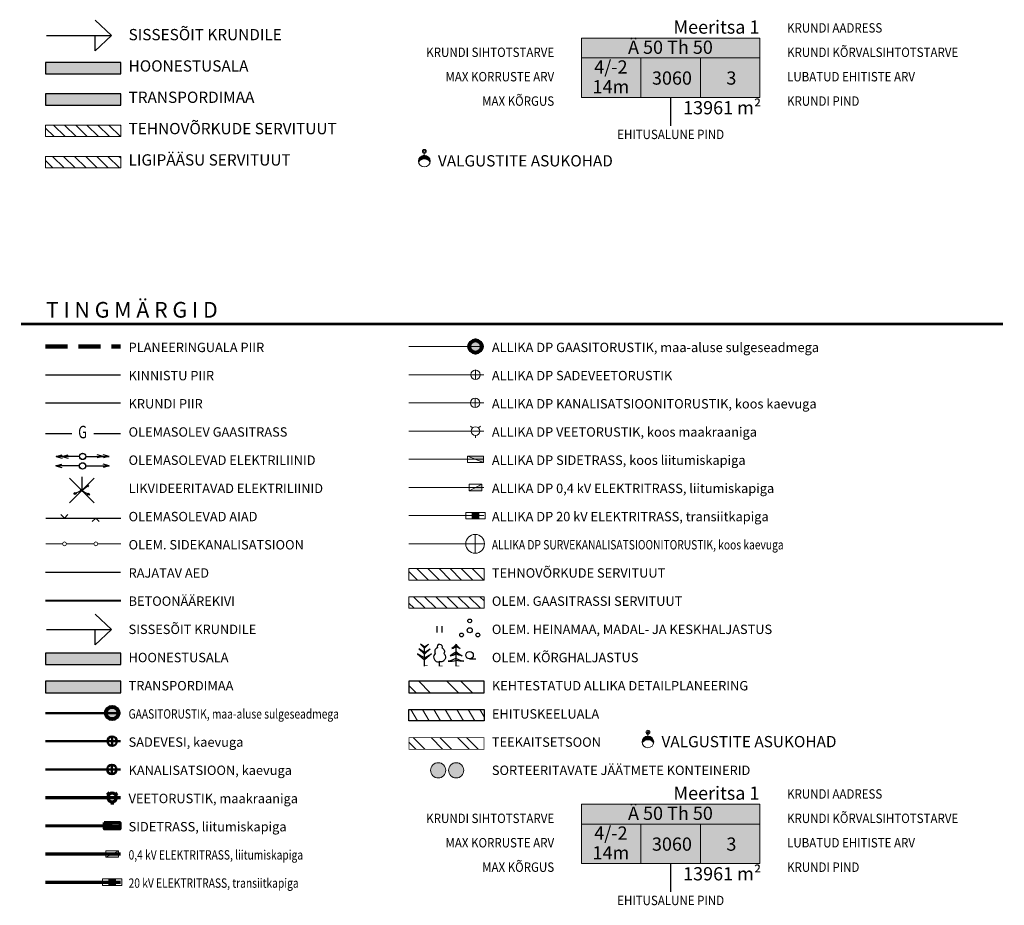
# Model space of a CAD drawing. Extents: x 547121 to 1097433, y 6582982 to 13166518.
# Drawn here: x 548612 to 548769, y 6582982 to 6583123 of the extents above; entities that cross this region are included whole.
import ezdxf
from ezdxf.enums import TextEntityAlignment as Align

# ---------------------------------------------------------------- set-up
doc = ezdxf.new("R2010")
doc.units = 0
doc.header["$MEASUREMENT"] = 0
for name, pattern in [('DASHDOT', [1, 0.5, -0.25, 0, -0.25]), ('DASHED', [0.75, 0.5, -0.25]), ('DASHEDX7', [5.25, 3.5, -1.75])]:
    doc.linetypes.add(name, pattern=pattern)
doc.layers.get('0').update_dxf_attribs({"linetype": 'CONTINUOUS'})
for name, color, linetype, lineweight in [('AAA_aed', 7, 'FENCELINE1', 30), ('AAA_dim', 7, 'CONTINUOUS', 15), ('AAA_DP_ala_piir_Meeritsa', 142, 'CONTINUOUS', 100), ('AAA_elekter', 154, 'Kaabel uus1', 70), ('AAA_gaas', 6, 'GAS_LINE', 50), ('AAA_hatch_tehno', 253, 'CONTINUOUS', 0), ('AAA_hoonestusala', 41, 'CONTINUOUS', 15), ('AAA_kanal', 7, 'KANALISATSIOON_rajatav1', 50), ('AAA_kanal_sade', 30, 'SADEVESI', 50), ('AAA_kinnistu_piir', 34, 'CONTINUOUS', 30), ('AAA_kontaktvööndi_tekst', 7, 'CONTINUOUS', 0), ('AAA_lammutatav', 1, 'CONTINUOUS', 15), ('AAA_piir', 1, 'CONTINUOUS', 30), ('AAA_prügi', 7, 'CONTINUOUS', 0), ('AAA_side', 3, 'SIDE1', 60), ('AAA_tabelid', 7, 'CONTINUOUS', 15), ('AAA_teekaitsetsoon', 7, 'DASHDOT', 15), ('AAA_teemärgistus', 7, 'CONTINUOUS', 0), ('AAA_tänavavalgustus', 7, 'CONTINUOUS', 15), ('AAA_vesi', 5, 'VEETRASS_rajatav1', 70), ('AB_elekter', 154, 'Kaabel uus1', 15), ('AB_gaasitrass', 6, 'GAS_LINE', 15), ('AB_kanal', 7, 'KANALISATSIOON_rajatav1', 15), ('AB_kanal_sade', 30, 'SADEVESI', 15), ('AB_ligipääsuservituut', 6, 'CONTINUOUS', 15), ('AB_serituut_VK', 5, 'VEETRASS_rajatav1', 0), ('AB_servituut_GAAS', 6, 'CONTINUOUS', 0), ('AB_side', 3, 'SIDE1', 15), ('AB_uus tee', 7, 'CONTINUOUS', 15), ('AB_vesi', 5, 'VEETRASS_rajatav1', 15), ('AR-pind', 7, 'CONTINUOUS', 0), ('K$LVIKUKIRJED', 3, 'CONTINUOUS', 15)]:
    doc.layers.add(name, color=color, linetype=linetype, lineweight=lineweight)
for name, color, linetype in [('AAA_text', 7, 'CONTINUOUS'), ('PIIRDED', 21, 'CONTINUOUS'), ('PINNAD', 3, 'CONTINUOUS'), ('POSTID', 1, 'CONTINUOUS'), ('PUUD', 3, 'CONTINUOUS'), ('TORU_GAAS', 1, 'DASHEDX7')]:
    doc.layers.add(name, color=color, linetype=linetype)
doc.styles.add('ARIAL', font='ARIAL.TTF')
doc.styles.add('KABEL', font='iges1003.shx', dxfattribs={"height": 1.2})
doc.styles.add('line', font='romans.shx', dxfattribs={"height": 1.3})
doc.styles.add('ROMANC', font='romanc', dxfattribs={"height": 0.8})
doc.styles.add('ROMANS', font='romans', dxfattribs={"height": 0.85})
doc.linetypes.add('FENCELINE1', pattern='A,0.25,-0.1,[133,ltypeshp.shx,S=0.1,R=0,X=-0.1,Y=0],-0.1,1', length=1.45)
doc.linetypes.add('GAS_LINE', pattern='A,0.5,-0.2,["GAS",Standard,S=0.1,R=0,X=-0.1,Y=-0.05],-0.25', length=0.95)
doc.linetypes.add('Kaabel uus1', pattern='A,12.7,-5.08,["W1",ARIAL,S=2.54,R=0,X=-2.54,Y=-1.27],-5.08', length=22.86)
doc.linetypes.add('Kaabel uus2', pattern='A,12.7,-5.08,["W2",ARIAL,S=2.54,R=0,X=-2.54,Y=-1.27],-5.08', length=22.86)
doc.linetypes.add('KABEL1', pattern='A,3,-1,["y",KABEL,S=0.4,R=180,X=0,Y=0.24],2.2,["y",KABEL,S=0.4,R=0,X=0,Y=-0.24],-1', length=7.2)
doc.linetypes.add('KANALISATSIOON_rajatav1', pattern='A,12.7,-5.08,["K1",ARIAL,S=2.54,R=0,X=-2.54,Y=-1.27],-5.08', length=22.86)
doc.linetypes.add('KS', pattern='A,0.5,-0.2,["KS",Standard,S=0.1,R=0,X=-0.1,Y=-0.05],-0.2', length=0.9)
doc.linetypes.add('SADEVESI', pattern='A,5,-0.75,["SK",ROMANC,S=1,R=0,X=-1,Y=-0.5],-0.75,5,-1.5', length=13)
doc.linetypes.add('SIDE1', pattern='A,9,-1.5,["S1",line,S=1,R=0,X=-1,Y=-0.9],-2.5', length=13)
doc.linetypes.add('VEETRASS_rajatav1', pattern='A,12.7,-5.08,["V1",ARIAL,S=2.54,R=0,X=-2.54,Y=-1.27],-5.08', length=22.86)

# ---------------------------------------------------------------- blocks, each defined once
blk = doc.blocks.new('nool')
at = {"layer": 'AAA_teemärgistus', "lineweight": 30, "ltscale": 10}
for points in [[(-10.38, 0), (0, 0), (-2.63, 2.45)], [(-10.38, 0), (0, 0), (-2.63, -2.45)], [(-2.63, -2.45), (-2.63, 0)]]:
    blk.add_lwpolyline(points, dxfattribs=at)
blk = doc.blocks.new('Tabel')
for p, q in [((202.7, 2329.95), (202.7, 2317.31)), ((240.67, 2329.95), (202.7, 2329.95)), ((240.67, 2317.31), (240.67, 2329.95)), ((215.36, 2325.73), (202.7, 2325.73)), ((202.7, 2325.73), (240.67, 2325.73)), ((215.36, 2321.52), (215.36, 2325.73)), ((228.01, 2325.73), (215.36, 2325.73)), ((215.36, 2325.73), (215.36, 2317.31)), ((228.01, 2325.73), (228.01, 2321.51)), ((228.01, 2317.31), (228.01, 2325.73)), ((202.7, 2317.31), (240.67, 2317.31))]:
    blk.add_line(p, q)
at = {"layer": 'AR-pind', "style": 'ARIAL'}
for tag, p in [('AADRESS', (240.59, 2330.9)), ('KRUNDI_PIND', (240.98, 2313.73))]:
    blk.add_attdef(tag, text='', height=2.81, dxfattribs=at).set_placement(p, align=Align.RIGHT)
for tag, p in [('OTSTARVE', (221.65, 2326.6)), ('KORRUS', (208.97, 2322.41)), ('PIND', (221.96, 2320.05)), ('HOONEID', (234.62, 2320.05)), ('KÕRGUS', (208.97, 2318.2))]:
    blk.add_attdef(tag, text='', height=2.81, dxfattribs=at).set_placement(p, align=Align.CENTER)
blk.add_attdef('TP_KLASS', (202.22, 2313.74), '', height=2.81, dxfattribs=at)
blk = doc.blocks.new('KUUSK-1')
at = {"layer": 'PUUD', "color": 34}
for p, q in [((0, 0.38), (0, 1.75)), ((0, 0), (0, 0.384))]:
    blk.add_line(p, q, dxfattribs=at)
at = {"layer": 'PUUD', "color": 3}
for points in [[(0, 1.75, -0.11071), (-0.325, 1.409, 0.092523), (0, 1.586, -1.329966)], [(0, 1.75, 0.11071), (0.325, 1.409, -0.092523), (0, 1.586, 1.329966)], [(0, 1.162, -0.09723), (-0.481, 0.833, 0.121289), (0, 1.009, 1.667454)], [(0, 1.162, 0.09723), (0.481, 0.833, -0.121289), (0, 1.009, -1.667454)], [(0, 0.621, -0.07134), (-0.631, 0.394, 0.089797), (0, 0.465, 1.534807)], [(0, 0.621, 0.07134), (0.631, 0.394, -0.089797), (0, 0.465, -1.534807)]]:
    blk.add_lwpolyline(points, format="xyb", dxfattribs=at)
at = {"layer": 'PUUD', "color": 34}
blk.add_solid([(0, 0.05), (0.25, 0.05), (0, 0), (0.25, 0)], dxfattribs=at)
blk = doc.blocks.new('MAND-1')
at = {"layer": 'PUUD', "color": 34}
for p, q in [((0, 0.38), (0, 1.529)), ((0, 0), (0, 0.384))]:
    blk.add_line(p, q, dxfattribs=at)
at = {"layer": 'PUUD', "color": 3}
for points in [[(0, 1.529), (-0.314, 1.743), (0, 1.416)], [(0, 1.529), (0.314, 1.743), (0, 1.416)], [(0, 0.66), (-0.555, 0.968), (0, 0.506)], [(0, 1.093), (-0.452, 1.368), (0, 0.949)], [(0, 1.093), (0.452, 1.368), (0, 0.949)], [(0, 0.66), (0.555, 0.968), (0, 0.506)]]:
    blk.add_lwpolyline(points, dxfattribs=at)
at = {"layer": 'PUUD', "color": 34}
blk.add_solid([(0, 0.05), (0.25, 0.05), (0, 0), (0.25, 0)], dxfattribs=at)
blk = doc.blocks.new('VAHER-1')
at = {"layer": 'PUUD', "color": 34}
blk.add_line((0, 0), (0, 0.384), dxfattribs=at)
at = {"layer": 'PUUD', "color": 3}
for points in [[(0, 1.75, 0.561458), (-0.177, 1.458, 0.510205), (-0.338, 1.006, 0.181677), (-0.459, 0.855, 0.154183), (-0.462, 0.64, 0.124755), (-0.333, 0.427, 0.337142), (0, 0.384, 1.403537)], [(0, 1.75, -0.561458), (0.177, 1.458, -0.510205), (0.338, 1.006, -0.181677), (0.459, 0.855, -0.154183), (0.462, 0.64, -0.124755), (0.333, 0.427, -0.337142), (0, 0.384, -1.403537)]]:
    blk.add_lwpolyline(points, format="xyb", dxfattribs=at)
at = {"layer": 'PUUD', "color": 34}
blk.add_solid([(0, 0.05), (0.25, 0.05), (0, 0), (0.25, 0)], dxfattribs=at)
blk = doc.blocks.new('POST07')
blk.add_circle((0, 0), 0.25)
blk = doc.blocks.new('JUPP2')
for p, q in [((-0.21, 1.55), (0, 2)), ((0.21, 1.55), (-0.21, 1.55)), ((-0.1, 1.55), (0, 2)), ((0, 0.25), (0, 2)), ((0, 2), (0.21, 1.55)), ((0, 2), (0.1, 1.55))]:
    blk.add_line(p, q)
blk = doc.blocks.new('lammut')
at = {"linetype": 'Continuous'}
for p, q in [((0, 4), (0, -4)), ((-4, 0), (4, 0))]:
    blk.add_line(p, q, dxfattribs=at)
blk = doc.blocks.new('KK')
for p, q in [((-1, 0), (1, 0)), ((0, -1), (0, 1))]:
    blk.add_line(p, q)
blk.add_circle((0, 0), 1)
blk = doc.blocks.new('RSIIBER')
for p, q in [((-1, 0), (1, 0)), ((0, 1), (0, 1.56)), ((-0.71, -0.71), (-1.11, -1.11)), ((0.71, -0.71), (1.11, -1.11))]:
    blk.add_line(p, q)
blk.add_circle((0, 0), 1)
blk = doc.blocks.new('tän_valg')
at = {"layer": 'AAA_tänavavalgustus', "ltscale": 2}
blk.add_line((0, -0.65), (0, 0), dxfattribs=at)
at = {"layer": 'AAA_tänavavalgustus', "linetype": 'KABEL1'}
for p, q in [((-0.87, -1.34), (-0.87, -1.63)), ((-0.75, -1.06), (-0.75, -1.5)), ((-0.63, -0.91), (-0.63, -1.4)), ((-0.51, -0.81), (-0.51, -1.33)), ((-0.39, -0.74), (-0.39, -1.27)), ((-0.27, -0.69), (-0.27, -1.23)), ((-0.15, -0.66), (-0.15, -1.21)), ((-0.03, -0.65), (-0.03, -1.2)), ((0.09, -0.65), (0.09, -1.21)), ((0.21, -0.67), (0.21, -1.22)), ((0.33, -0.71), (0.33, -1.25)), ((0.45, -0.77), (0.45, -1.3)), ((0.57, -0.85), (0.57, -1.36)), ((0.69, -0.97), (0.69, -1.45)), ((0.81, -1.15), (0.81, -1.56)), ((0.9, -1.46), (0.9, -1.64))]:
    blk.add_line(p, q, dxfattribs=at)
at = {"layer": 'AAA_tänavavalgustus', "ltscale": 2}
for centre, radius in [((0, 0), 0.31), ((0, 0), 0.163), ((0, -1.55), 0.931)]:
    blk.add_circle(centre, radius, dxfattribs=at)
blk.add_arc((-0.01, -2.3), 1.1, 34.9322, 144.0943, dxfattribs=at)

msp = doc.modelspace()

# ---------------------------------------------------------------- hatches: boundary and pattern name
at = {"layer": 'AAA_dim'}
for points in [[(548701.5308, 6583120.0355), (548730.0074, 6583120.0355), (548730.0074, 6583110.556), (548701.5308, 6583110.556)], [(548701.5308, 6582997.7614), (548730.0074, 6582997.7614), (548730.0074, 6582988.2819), (548701.5308, 6582988.2819)]]:
    msp.add_hatch(color=255, dxfattribs=at).paths.add_polyline_path(points)
at = {"layer": 'AAA_elekter', "lineweight": 15, "ltscale": 0.5}
for points in [[(548627.6442, 6582990.3268), (548625.5901, 6582989.2997), (548627.6442, 6582989.2997)], [(548627.1307, 6582984.7997), (548627.1307, 6582985.8268), (548626.1036, 6582985.8268), (548626.1036, 6582984.7997)]]:
    msp.add_hatch(color=7, dxfattribs=at).paths.add_polyline_path(points)
at = {"layer": 'AAA_gaas', "lineweight": 80, "ltscale": 10}
h = msp.add_hatch(color=256, dxfattribs=at)
edge = h.paths.add_edge_path()
edge.add_arc((548626.6158, 6583012.3166), 1, 0, 360)
at = {"layer": 'AAA_hatch_tehno'}
for points in [[(548615.9843, 6583109.3116), (548627.9748, 6583109.3116), (548627.9748, 6583111.1557), (548615.9843, 6583111.1557)], [(548615.9843, 6583015.5375), (548627.9748, 6583015.5375), (548627.9748, 6583017.3815), (548615.9843, 6583017.3815)]]:
    msp.add_hatch(color=256, dxfattribs=at).paths.add_polyline_path(points)
at = {"layer": 'AAA_hoonestusala'}
for points in [[(548615.9843, 6583114.3116), (548627.9748, 6583114.3116), (548627.9748, 6583116.1557), (548615.9843, 6583116.1557)], [(548615.9843, 6583020.0375), (548627.9748, 6583020.0375), (548627.9748, 6583021.8815), (548615.9843, 6583021.8815)]]:
    msp.add_hatch(color=256, dxfattribs=at).paths.add_polyline_path(points)
at = {"layer": 'AAA_kontaktvööndi_tekst'}
h = msp.add_hatch(dxfattribs=at)
h.set_pattern_fill('ANSI32', color=256, scale=0.5, style=0)
h.set_pattern_definition([(315, (547498.927, 6584831.595), (-3.367596, -3.367596), []), (315, (547501.172, 6584831.595), (-3.367596, -3.367596), [])])
h.paths.add_polyline_path([(548673.9843, 6583017.3815), (548685.9748, 6583017.3815), (548685.9748, 6583015.5375), (548673.9843, 6583015.5375)])
at = {"layer": 'AAA_prügi', "ltscale": 10}
h = msp.add_hatch(color=256, dxfattribs=at)
edge = h.paths.add_edge_path()
edge.add_arc((548681.5265, 6583003.164), 1.215, 0, 360)
edge = h.paths.add_edge_path()
edge.add_arc((548678.6635, 6583003.164), 1.215, 0, 360)
at = {"layer": 'AAA_side', "ltscale": 0.9}
msp.add_hatch(color=256, dxfattribs=at).paths.add_polyline_path([(548625.3484, 6582994.8268), (548627.8859, 6582993.7997), (548627.8859, 6582994.8268)])
at = {"layer": 'AAA_teekaitsetsoon'}
h = msp.add_hatch(dxfattribs=at)
h.set_pattern_fill('ANSI31', color=256, scale=0.5, angle=15, style=0)
h.set_pattern_definition([(300, (547556.9268, 6584837.095), (-1.3748153, -0.79375), [])])
h.paths.add_polyline_path([(548673.9843, 6583012.8815), (548685.9748, 6583012.8815), (548685.9748, 6583011.0375), (548673.9843, 6583011.0375)])
at = {"layer": 'AAA_teekaitsetsoon', "linetype": 'Continuous', "lineweight": 0, "ltscale": 5}
h = msp.add_hatch(dxfattribs=at)
h.set_pattern_fill('ANSI32', color=256, scale=8, style=0)
h.set_pattern_definition([(315, (1413.3045, 13166468.4122), (-2.1213203436, -2.1213203436), []), (315, (1414.7187, 13166468.4122), (-2.1213203436, -2.1213203436), [])])
h.paths.add_polyline_path([(548673.9843, 6583008.3815), (548685.9748, 6583008.3815), (548685.9748, 6583006.5375), (548673.9843, 6583006.5375)])
at = {"layer": 'AB_elekter', "lineweight": 15, "ltscale": 0.5}
for points in [[(548685.6442, 6583048.8268), (548683.5901, 6583047.7997), (548685.6442, 6583047.7997)], [(548685.1307, 6583043.2997), (548685.1307, 6583044.3268), (548684.1036, 6583044.3268), (548684.1036, 6583043.2997)]]:
    msp.add_hatch(color=7, dxfattribs=at).paths.add_polyline_path(points)
at = {"layer": 'AB_gaasitrass', "lineweight": 80, "ltscale": 10}
h = msp.add_hatch(color=256, dxfattribs=at)
edge = h.paths.add_edge_path()
edge.add_arc((548684.6158, 6583070.8166), 1, 0, 360)
at = {"layer": 'AB_ligipääsuservituut', "linetype": 'Continuous', "ltscale": 10}
h = msp.add_hatch(dxfattribs=at)
h.set_pattern_fill('ANSI31', color=256, scale=10, angle=90, style=0)
h.set_pattern_definition([(135, (-295.3821, 392.713), (-0.88388347648, -0.88388347648), [])])
h.paths.add_polyline_path([(548627.9748, 6583099.3116), (548627.9748, 6583101.1557), (548615.9843, 6583101.1557), (548615.9843, 6583099.3116)])
at = {"layer": 'AB_serituut_VK', "linetype": 'Continuous', "ltscale": 10}
h = msp.add_hatch(dxfattribs=at)
h.set_pattern_fill('ANSI31', color=256, scale=10, style=0)
h.set_pattern_definition([(315, (1241.2333, 13166342.1247), (-0.88388347648, -0.88388347648), [])])
h.paths.add_polyline_path([(548627.9748, 6583104.3116), (548627.9748, 6583106.1557), (548615.9843, 6583106.1557), (548615.9843, 6583104.3116)])
h = msp.add_hatch(dxfattribs=at)
h.set_pattern_fill('ANSI31', color=256, scale=10, style=0)
h.set_pattern_definition([(315, (1299.2333, 13166271.3506), (-0.88388347648, -0.88388347648), [])])
h.paths.add_polyline_path([(548685.9748, 6583033.5375), (548685.9748, 6583035.3815), (548673.9843, 6583035.3815), (548673.9843, 6583033.5375)])
at = {"layer": 'AB_servituut_GAAS', "linetype": 'Continuous', "ltscale": 10}
h = msp.add_hatch(dxfattribs=at)
h.set_pattern_fill('ANSI31', color=256, scale=10, style=0)
h.set_pattern_definition([(315, (0, 13166059.419), (-0.88388347648, -0.88388347648), [])])
h.paths.add_polyline_path([(548673.9843, 6583030.8815), (548673.9843, 6583029.0375), (548685.9748, 6583029.0375), (548685.9748, 6583030.8815)])
at = {"layer": 'AB_side', "ltscale": 0.9}
msp.add_hatch(color=256, dxfattribs=at).paths.add_polyline_path([(548683.3484, 6583053.3268), (548685.8859, 6583052.2997), (548685.8859, 6583053.3268)])

# ---------------------------------------------------------------- linework, layer by layer
at = {"layer": 'AAA_aed', "ltscale": 4}
msp.add_lwpolyline([(548615.9843, 6583034.8133), (548627.9497, 6583034.8133)], dxfattribs=at)
at = {"layer": 'AAA_DP_ala_piir_Meeritsa', "linetype": 'DASHED', "ltscale": 7}
msp.add_lwpolyline([(548615.9843, 6583070.8133), (548627.9497, 6583070.8133)], dxfattribs=at)
at = {"layer": 'AAA_elekter', "ltscale": 0.5, "flags": 128}
msp.add_lwpolyline([(548615.9843, 6582989.8133), (548627.9497, 6582989.8133)], dxfattribs=at)
at = {"layer": 'AAA_elekter', "color": 7, "lineweight": 15, "ltscale": 0.5}
for points in [[(548625.5901, 6582989.2997), (548627.6442, 6582989.2997), (548627.6442, 6582990.3268), (548625.5901, 6582990.3268)], [(548625.0765, 6582984.7997), (548628.1578, 6582984.7997), (548628.1578, 6582985.8268), (548625.0765, 6582985.8268)], [(548626.1036, 6582984.7997), (548626.1036, 6582985.8268), (548625.0765, 6582985.8268), (548625.0765, 6582984.7997)], [(548627.1307, 6582984.7997), (548627.1307, 6582985.8268), (548626.1036, 6582985.8268), (548626.1036, 6582984.7997)]]:
    msp.add_lwpolyline(points, close=True, dxfattribs=at)
at = {"layer": 'AAA_elekter', "color": 7, "lineweight": 15, "ltscale": 0.5, "flags": 128}
msp.add_lwpolyline([(548627.6442, 6582990.3268), (548625.5901, 6582989.2997), (548627.6442, 6582989.2997)], close=True, dxfattribs=at)
at = {"layer": 'AAA_elekter', "linetype": 'Kaabel uus2', "ltscale": 0.5, "flags": 128}
msp.add_lwpolyline([(548615.9843, 6582985.3133), (548627.9497, 6582985.3133)], dxfattribs=at)
at = {"layer": 'AAA_gaas', "ltscale": 10}
msp.add_lwpolyline([(548615.9843, 6583012.3133), (548627.9497, 6583012.3133)], dxfattribs=at)
at = {"layer": 'AAA_gaas', "lineweight": 80, "ltscale": 10}
msp.add_circle((548626.6158, 6583012.3166), 1, dxfattribs=at)
at = {"layer": 'AAA_kanal', "ltscale": 0.5}
msp.add_lwpolyline([(548615.9843, 6583003.3133), (548627.9497, 6583003.3133)], dxfattribs=at)
at = {"layer": 'AAA_kanal_sade', "ltscale": 0.75}
msp.add_lwpolyline([(548615.9843, 6583007.8133), (548627.9497, 6583007.8133)], dxfattribs=at)
at = {"layer": 'AAA_kinnistu_piir', "flags": 128}
msp.add_lwpolyline([(548615.9843, 6583066.3133), (548627.9497, 6583066.3133)], dxfattribs=at)
at = {"layer": 'AAA_piir'}
msp.add_lwpolyline([(548615.9843, 6583061.8133), (548627.9497, 6583061.8133)], dxfattribs=at)
at = {"layer": 'AAA_prügi', "ltscale": 10}
for centre in [(548678.6635, 6583003.164), (548681.5265, 6583003.164)]:
    msp.add_circle(centre, 1.215, dxfattribs=at)
at = {"layer": 'AAA_side', "ltscale": 0.9}
msp.add_lwpolyline([(548615.9843, 6582994.3133), (548627.9497, 6582994.3133)], dxfattribs=at)
for points in [[(548625.3484, 6582994.8268), (548627.8859, 6582994.8268), (548627.8859, 6582993.7997), (548625.3484, 6582993.7997)], [(548625.3484, 6582994.8268), (548627.8859, 6582993.7997), (548627.8859, 6582994.8268)]]:
    msp.add_lwpolyline(points, close=True, dxfattribs=at)
at = {"layer": 'AAA_teekaitsetsoon', "linetype": 'Continuous', "lineweight": 0, "ltscale": 5, "const_width": 0.1, "flags": 128}
msp.add_lwpolyline([(548673.9843, 6583008.3815), (548685.9748, 6583008.3815), (548685.9748, 6583008.3815), (548685.9748, 6583008.3815), (548685.9748, 6583006.5375), (548673.9843, 6583006.5375), (548673.9843, 6583008.3815)], close=True, dxfattribs=at)
at = {"layer": 'AAA_text'}
for p, q in [((548715.7691, 6583110.556), (548715.7691, 6583106.0322)), ((548715.7691, 6582988.2819), (548715.7691, 6582983.7581))]:
    msp.add_line(p, q, dxfattribs=at)
at = {"layer": 'AAA_text', "color": 7, "linetype": 'Continuous'}
for points in [[(548615.9843, 6583114.3116), (548627.9748, 6583114.3116), (548627.9748, 6583116.1557), (548615.9843, 6583116.1557)], [(548615.9843, 6583109.3116), (548627.9748, 6583109.3116), (548627.9748, 6583111.1557), (548615.9843, 6583111.1557)], [(548615.9843, 6583020.0375), (548627.9748, 6583020.0375), (548627.9748, 6583021.8815), (548615.9843, 6583021.8815)], [(548615.9843, 6583015.5375), (548627.9748, 6583015.5375), (548627.9748, 6583017.3815), (548615.9843, 6583017.3815)], [(548673.9843, 6583015.5375), (548685.9748, 6583015.5375), (548685.9748, 6583017.3815), (548673.9843, 6583017.3815)], [(548673.9843, 6583012.8815), (548685.9748, 6583012.8815), (548685.9748, 6583011.0375), (548673.9843, 6583011.0375)]]:
    msp.add_lwpolyline(points, close=True, dxfattribs=at)
at = {"layer": 'AAA_text', "color": 7, "linetype": 'Continuous', "const_width": 0.4}
msp.add_lwpolyline([(548612.0464, 6583074.4028), (548768.8421, 6583074.4028)], dxfattribs=at)
at = {"layer": 'AAA_vesi', "ltscale": 0.5}
msp.add_lwpolyline([(548615.9843, 6582998.8133), (548627.9497, 6582998.8133)], dxfattribs=at)
at = {"layer": 'AB_elekter', "color": 7, "lineweight": 15, "ltscale": 0.5}
for points in [[(548683.5901, 6583047.7997), (548685.6442, 6583047.7997), (548685.6442, 6583048.8268), (548683.5901, 6583048.8268)], [(548683.0765, 6583043.2997), (548686.1578, 6583043.2997), (548686.1578, 6583044.3268), (548683.0765, 6583044.3268)], [(548684.1036, 6583043.2997), (548684.1036, 6583044.3268), (548683.0765, 6583044.3268), (548683.0765, 6583043.2997)], [(548685.1307, 6583043.2997), (548685.1307, 6583044.3268), (548684.1036, 6583044.3268), (548684.1036, 6583043.2997)]]:
    msp.add_lwpolyline(points, close=True, dxfattribs=at)
at = {"layer": 'AB_elekter', "color": 7, "lineweight": 15, "ltscale": 0.5, "flags": 128}
msp.add_lwpolyline([(548685.6442, 6583048.8268), (548683.5901, 6583047.7997), (548685.6442, 6583047.7997)], close=True, dxfattribs=at)
at = {"layer": 'AB_elekter', "ltscale": 0.5, "flags": 128}
msp.add_lwpolyline([(548673.9843, 6583048.3133), (548685.9497, 6583048.3133)], dxfattribs=at)
at = {"layer": 'AB_elekter', "linetype": 'Kaabel uus2', "ltscale": 0.5, "flags": 128}
msp.add_lwpolyline([(548673.9843, 6583043.8133), (548685.9497, 6583043.8133)], dxfattribs=at)
at = {"layer": 'AB_gaasitrass', "ltscale": 10}
msp.add_lwpolyline([(548673.9843, 6583070.8133), (548685.9497, 6583070.8133)], dxfattribs=at)
at = {"layer": 'AB_gaasitrass', "lineweight": 80, "ltscale": 10}
msp.add_circle((548684.6158, 6583070.8166), 1, dxfattribs=at)
at = {"layer": 'AB_kanal', "ltscale": 0.5}
msp.add_lwpolyline([(548673.9843, 6583061.8133), (548685.9497, 6583061.8133)], dxfattribs=at)
at = {"layer": 'AB_kanal', "linetype": 'KS', "ltscale": 10, "flags": 128}
msp.add_lwpolyline([(548673.9843, 6583039.3133), (548685.9497, 6583039.3133)], dxfattribs=at)
at = {"layer": 'AB_kanal_sade', "ltscale": 0.9}
msp.add_lwpolyline([(548673.9843, 6583066.3133), (548685.9497, 6583066.3133)], dxfattribs=at)
at = {"layer": 'AB_ligipääsuservituut', "ltscale": 10}
msp.add_lwpolyline([(548615.9843, 6583099.3116), (548627.9748, 6583099.3116), (548627.9748, 6583101.1557), (548615.9843, 6583101.1557)], close=True, dxfattribs=at)
at = {"layer": 'AB_serituut_VK', "linetype": 'Continuous', "ltscale": 10}
for points in [[(548615.9843, 6583104.3116), (548627.9748, 6583104.3116), (548627.9748, 6583106.1557), (548615.9843, 6583106.1557)], [(548673.9843, 6583033.5375), (548685.9748, 6583033.5375), (548685.9748, 6583035.3815), (548673.9843, 6583035.3815)]]:
    msp.add_lwpolyline(points, close=True, dxfattribs=at)
at = {"layer": 'AB_servituut_GAAS', "linetype": 'Continuous', "ltscale": 10}
msp.add_lwpolyline([(548673.9843, 6583030.8815), (548685.9748, 6583030.8815), (548685.9748, 6583029.0375), (548673.9843, 6583029.0375)], close=True, dxfattribs=at)
at = {"layer": 'AB_side', "ltscale": 0.9}
msp.add_lwpolyline([(548673.9843, 6583052.8133), (548685.9497, 6583052.8133)], dxfattribs=at)
for points in [[(548683.3484, 6583053.3268), (548685.8859, 6583053.3268), (548685.8859, 6583052.2997), (548683.3484, 6583052.2997)], [(548683.3484, 6583053.3268), (548685.8859, 6583052.2997), (548685.8859, 6583053.3268)]]:
    msp.add_lwpolyline(points, close=True, dxfattribs=at)
at = {"layer": 'AB_uus tee', "ltscale": 10}
for p, q in [((548615.9843, 6583030.3295), (548627.9748, 6583030.3295)), ((548615.9843, 6583030.1795), (548627.9748, 6583030.1795))]:
    msp.add_line(p, q, dxfattribs=at)
at = {"layer": 'AB_vesi', "ltscale": 0.5}
msp.add_lwpolyline([(548673.9843, 6583057.3133), (548685.9497, 6583057.3133)], dxfattribs=at)
at = {"layer": 'K$LVIKUKIRJED', "linetype": 'Continuous', "ltscale": 10}
for p, q in [((548616.0149, 6583039.3133), (548618.6955, 6583039.3133)), ((548619.2955, 6583039.3133), (548623.6953, 6583039.3133)), ((548624.2953, 6583039.3133), (548627.9804, 6583039.3133))]:
    msp.add_line(p, q, dxfattribs=at)
for centre in [(548618.9955, 6583039.3122), (548623.9953, 6583039.3111)]:
    msp.add_circle(centre, 0.3, dxfattribs=at)
at = {"layer": 'PIIRDED'}
for p, q in [((548616.0149, 6583043.4354), (548622.9977, 6583043.43)), ((548618.9955, 6583043.4317), (548618.4277, 6583043.9939)), ((548618.9955, 6583043.4317), (548619.5577, 6583043.9995)), ((548622.9977, 6583043.43), (548627.9937, 6583043.4327)), ((548623.4293, 6583042.8665), (548623.9915, 6583043.4344)), ((548624.5514, 6583042.8662), (548623.9915, 6583043.4344))]:
    msp.add_line(p, q, dxfattribs=at)
at = {"layer": 'PINNAD', "color": 3, "linetype": 'Continuous'}
for p, q in [((548678.4366, 6583026.1492), (548678.4366, 6583025.1492)), ((548679.2366, 6583026.1492), (548679.2366, 6583025.1492)), ((548683.6677, 6583020.9488), (548684.6677, 6583020.9488))]:
    msp.add_line(p, q, dxfattribs=at)
for centre, major_axis, start_param, end_param in [((548683.6907, 6583027.0174), (0.2121, 0.2121), 5.49778714, 11.78097245), ((548683.6907, 6583025.5174), (0.2828, 0.2828), 5.49778714, 11.78097245), ((548682.3917, 6583024.7675), (0.2121, 0.2121), 5.49778714, 11.78097245), ((548684.9897, 6583024.7675), (-0.2121, 0.2121), 3.92699082, 10.21017612), ((548683.6676, 6583021.5488), (0.4243, 0.4243), 5.49778714, 11.78097245)]:
    msp.add_ellipse(centre, major_axis=major_axis, ratio=1, start_param=start_param, end_param=end_param, dxfattribs=at)
at = {"layer": 'POSTID'}
for p, q in [((548617.6733, 6583053.2646), (548618.6101, 6583053.4963)), ((548618.6215, 6583053.2703), (548619.5866, 6583053.5034)), ((548625.1905, 6583053.2639), (548624.2281, 6583053.5407)), ((548626.1385, 6583053.2696), (548625.1627, 6583053.5315)), ((548617.6165, 6583051.75), (548618.5779, 6583052.013)), ((548621.3966, 6583053.2695), (548617.6733, 6583053.2646)), ((548617.6733, 6583053.2646), (548618.6493, 6583053.0027)), ((548618.6215, 6583053.2703), (548619.5841, 6583052.9935)), ((548622.416, 6583053.2647), (548626.1385, 6583053.2696)), ((548625.1905, 6583053.2639), (548624.2256, 6583053.0309)), ((548626.1483, 6583051.7536), (548625.1922, 6583052.0106)), ((548626.1385, 6583053.2696), (548625.2019, 6583053.038)), ((548621.3809, 6583051.749), (548617.6165, 6583051.75)), ((548617.6165, 6583051.75), (548618.5728, 6583051.4929)), ((548622.3843, 6583051.7546), (548626.1483, 6583051.7536)), ((548626.1483, 6583051.7536), (548625.1871, 6583051.4906))]:
    msp.add_line(p, q, dxfattribs=at)
msp.add_lwpolyline([(548621.7557, 6583049.9985), (548621.7557, 6583047.8298)], dxfattribs=at)
for centre, major_axis, start_param, end_param in [((548621.9123, 6583053.2571), (-0.3533, 0.3533), -0.78539816, 5.49778714), ((548621.9003, 6583053.2771), (0.3532, 0.3532), 3.92699082, 10.21017612), ((548621.8766, 6583051.7458), (0.3534, 0.3534), 0.7853981633974729, 7.068583470577059), ((548621.8886, 6583051.7578), (-0.3533, 0.3533), 2.356194490192257, 8.639379797371843)]:
    msp.add_ellipse(centre, major_axis=major_axis, ratio=1, start_param=start_param, end_param=end_param, dxfattribs=at)
at = {"layer": 'TORU_GAAS', "linetype": 'Continuous', "ltscale": 10}
msp.add_line((548623.6802, 6583056.9213), (548627.9497, 6583056.9213), dxfattribs=at)
msp.add_lwpolyline([(548615.9843, 6583056.9213), (548618.0566, 6583056.9213), (548620.1819, 6583056.9213)], dxfattribs=at)

# ---------------------------------------------------------------- block references
at = {"layer": 'AAA_kanal', "ltscale": 0.3, "xscale": -0.75, "yscale": 0.75, "zscale": 0.75, "rotation": 180}
msp.add_blockref('KK', (548626.5574, 6583003.3133), dxfattribs=at)
at = {"layer": 'AAA_kanal_sade', "xscale": -0.75, "yscale": 0.75, "zscale": 0.75, "rotation": 180}
msp.add_blockref('KK', (548626.6172, 6583007.8133), dxfattribs=at)
at = {"layer": 'AAA_lammutatav', "xscale": 0.699999999676248, "yscale": 0.7000000001862645, "zscale": 0.7, "rotation": 44.9999999730487}
msp.add_blockref('lammut', (548621.7557, 6583047.8298), dxfattribs=at)
at = {"layer": 'AAA_tabelid'}
ref = msp.add_blockref('Tabel', (548549.5051, 6581372.5717), dxfattribs=dict(at, xscale=0.75, yscale=0.75, zscale=0.75))
ref.add_attrib('AADRESS', 'Meeritsa 1', dxfattribs={"layer": 'AR-pind', "height": 2.10938, "style": 'ARIAL'}).set_placement((548729.949, 6583120.7447), align=Align.RIGHT)
ref.add_attrib('OTSTARVE', 'Ä 50 Th 50', dxfattribs={"layer": 'AR-pind', "height": 2.10938, "style": 'ARIAL'}).set_placement((548715.7401, 6583117.5239), align=Align.CENTER)
ref.add_attrib('KORRUS', '4/-2', dxfattribs={"layer": 'AR-pind', "height": 2.10938, "style": 'ARIAL'}).set_placement((548706.2327, 6583114.3762), align=Align.CENTER)
ref.add_attrib('KÕRGUS', '14m', dxfattribs={"layer": 'AR-pind', "height": 2.10938, "style": 'ARIAL'}).set_placement((548706.2327, 6583111.2184), align=Align.CENTER)
ref.add_attrib('PIND', '3060', dxfattribs={"layer": 'AR-pind', "height": 2.10938, "style": 'ARIAL'}).set_placement((548715.978, 6583112.6064), align=Align.CENTER)
ref.add_attrib('HOONEID', '3', dxfattribs={"layer": 'AR-pind', "height": 2.1094, "style": 'ARIAL'}).set_placement((548725.4702, 6583112.6064), align=Align.CENTER)
ref.add_attrib('KRUNDI_PIND', '13961 m²', dxfattribs={"layer": 'AR-pind', "height": 2.10938, "style": 'ARIAL'}).set_placement((548730.2387, 6583107.8691), align=Align.RIGHT)
ref = msp.add_blockref('Tabel', (548549.5051, 6581250.2975), dxfattribs=dict(at, xscale=0.75, yscale=0.75, zscale=0.75))
ref.add_attrib('AADRESS', 'Meeritsa 1', dxfattribs={"layer": 'AR-pind', "height": 2.10938, "style": 'ARIAL'}).set_placement((548729.949, 6582998.4706), align=Align.RIGHT)
ref.add_attrib('OTSTARVE', 'Ä 50 Th 50', dxfattribs={"layer": 'AR-pind', "height": 2.10938, "style": 'ARIAL'}).set_placement((548715.7401, 6582995.2497), align=Align.CENTER)
ref.add_attrib('KORRUS', '4/-2', dxfattribs={"layer": 'AR-pind', "height": 2.10938, "style": 'ARIAL'}).set_placement((548706.2327, 6582992.102), align=Align.CENTER)
ref.add_attrib('KÕRGUS', '14m', dxfattribs={"layer": 'AR-pind', "height": 2.10938, "style": 'ARIAL'}).set_placement((548706.2327, 6582988.9443), align=Align.CENTER)
ref.add_attrib('PIND', '3060', dxfattribs={"layer": 'AR-pind', "height": 2.10938, "style": 'ARIAL'}).set_placement((548715.978, 6582990.3323), align=Align.CENTER)
ref.add_attrib('HOONEID', '3', dxfattribs={"layer": 'AR-pind', "height": 2.1094, "style": 'ARIAL'}).set_placement((548725.4702, 6582990.3323), align=Align.CENTER)
ref.add_attrib('KRUNDI_PIND', '13961 m²', dxfattribs={"layer": 'AR-pind', "height": 2.10938, "style": 'ARIAL'}).set_placement((548730.2387, 6582985.595), align=Align.RIGHT)
at = {"layer": 'AAA_teemärgistus'}
for p in [(548626.5036, 6583120.4388), (548626.5036, 6583025.6647)]:
    msp.add_blockref('nool', p, dxfattribs=at)
at = {"layer": 'AAA_tänavavalgustus', "rotation": 3.250208828987568e-08}
for p in [(548676.447, 6583101.9507), (548712.1445, 6583009.2441)]:
    msp.add_blockref('tän_valg', p, dxfattribs=at)
at = {"layer": 'AAA_vesi', "linetype": 'Continuous', "ltscale": 0.1, "xscale": -0.6999999999534339, "yscale": 0.7000000001862645, "zscale": 0.7, "rotation": 180}
msp.add_blockref('RSIIBER', (548626.6172, 6582998.8133), dxfattribs=at)
at = {"layer": 'AB_kanal', "ltscale": 0.3, "xscale": -0.75, "yscale": 0.75, "zscale": 0.75, "rotation": 180}
msp.add_blockref('KK', (548684.5574, 6583061.8133), dxfattribs=at)
at = {"layer": 'AB_kanal', "linetype": 'Continuous', "ltscale": 0.1, "xscale": 1.5, "yscale": 1.5, "zscale": 1.5}
msp.add_blockref('KK', (548684.5574, 6583039.3133), dxfattribs=at)
at = {"layer": 'AB_kanal_sade', "xscale": -0.75, "yscale": 0.75, "zscale": 0.75, "rotation": 180}
msp.add_blockref('KK', (548684.6172, 6583066.3133), dxfattribs=at)
at = {"layer": 'AB_vesi', "linetype": 'Continuous', "ltscale": 0.1, "xscale": -0.6999999999534339, "yscale": 0.7000000001862645, "zscale": 0.7, "rotation": 180}
msp.add_blockref('RSIIBER', (548684.6172, 6583057.3133), dxfattribs=at)
at = {"layer": 'POSTID', "yscale": 0.7000000001862645, "zscale": 0.7}
for name, xscale, rotation in [('JUPP2', 0.6999999997884536, 308.4841080930169), ('JUPP2', 0.6999999996139795, 115.7530321931135), ('POST07', 0.6999999999303117, 339.3422246482147), ('JUPP2', 0.7000000002707654, 240.029298947027)]:
    msp.add_blockref(name, (548621.7557, 6583047.8298), dxfattribs=dict(at, xscale=xscale, rotation=rotation))
at = {"layer": 'PUUD', "xscale": 2.000009961077012, "yscale": 2.000009961426258, "zscale": 2.000009961128463}
for name, p in [('MAND-1', (548676.4737, 6583019.8049)), ('VAHER-1', (548678.8786, 6583019.7872)), ('KUUSK-1', (548681.5114, 6583019.7872))]:
    msp.add_blockref(name, p, dxfattribs=at)

# ---------------------------------------------------------------- texts
at = {"layer": 'AAA_text', "color": 7, "linetype": 'Continuous', "style": 'ROMANS'}
for s, height, p in [('SISSESÕIT KRUNDILE', 1.8, (548629.231, 6583119.6929)), ('HOONESTUSALA', 1.8, (548629.231, 6583114.6929)), ('TRANSPORDIMAA', 1.8, (548629.231, 6583109.6929)), ('TEHNOVÕRKUDE SERVITUUT', 1.8, (548629.231, 6583104.6929)), ('LIGIPÄÄSU SERVITUUT', 1.8, (548629.231, 6583099.6929)), ('VALGUSTITE ASUKOHAD', 1.8, (548678.6206, 6583099.5501)), ('T I N G M Ä R G I D ', 2.5, (548616.0215, 6583075.4188)), ('PLANEERINGUALA PIIR', 1.5, (548629.231, 6583069.9188)), ('ALLIKA DP GAASITORUSTIK, maa-aluse sulgeseadmega', 1.5, (548687.231, 6583069.9188)), ('KINNISTU PIIR', 1.5, (548629.231, 6583065.4188)), ('ALLIKA DP SADEVEETORUSTIK', 1.5, (548687.231, 6583065.4188)), ('KRUNDI PIIR', 1.5, (548629.231, 6583060.9188)), ('ALLIKA DP KANALISATSIOONITORUSTIK, koos kaevuga ', 1.5, (548687.231, 6583060.9188)), ('OLEMASOLEV GAASITRASS', 1.5, (548629.231, 6583056.4188)), ('ALLIKA DP VEETORUSTIK, koos maakraaniga', 1.5, (548687.231, 6583056.4188)), ('ALLIKA DP SIDETRASS, koos liitumiskapiga', 1.5, (548687.231, 6583051.9188)), ('OLEMASOLEVAD ELEKTRILIINID', 1.5, (548629.231, 6583051.9188)), ('LIKVIDEERITAVAD ELEKTRILIINID', 1.5, (548629.231, 6583047.4188)), ('ALLIKA DP 0,4 kV ELEKTRITRASS, liitumiskapiga', 1.5, (548687.231, 6583047.4188)), ('OLEMASOLEVAD AIAD', 1.5, (548629.231, 6583042.9188)), ('ALLIKA DP 20 kV ELEKTRITRASS, transiitkapiga', 1.5, (548687.231, 6583042.9188)), ('OLEM. SIDEKANALISATSIOON', 1.5, (548629.231, 6583038.4188)), ('RAJATAV AED', 1.5, (548629.231, 6583033.9188)), ('TEHNOVÕRKUDE SERVITUUT', 1.5, (548687.231, 6583033.9188)), ('BETOONÄÄREKIVI', 1.5, (548629.231, 6583029.4188)), ('OLEM. GAASITRASSI SERVITUUT', 1.5, (548687.231, 6583029.4188)), ('SISSESÕIT KRUNDILE', 1.5, (548629.231, 6583024.9188)), ('OLEM. HEINAMAA, MADAL- JA KESKHALJASTUS', 1.5, (548687.231, 6583024.9188)), ('OLEM. KÕRGHALJASTUS', 1.5, (548687.231, 6583020.4188)), ('HOONESTUSALA', 1.5, (548629.231, 6583020.4188)), ('TRANSPORDIMAA', 1.5, (548629.231, 6583015.9188)), ('KEHTESTATUD ALLIKA DETAILPLANEERING', 1.5, (548687.231, 6583015.9188)), ('EHITUSKEELUALA', 1.5, (548687.231, 6583011.4188)), ('SADEVESI, kaevuga', 1.5, (548629.231, 6583006.9188)), ('TEEKAITSETSOON', 1.5, (548687.231, 6583006.9188)), ('VALGUSTITE ASUKOHAD', 1.8, (548714.3181, 6583006.8435)), ('KANALISATSIOON, kaevuga', 1.5, (548629.231, 6583002.4188)), ('SORTEERITAVATE JÄÄTMETE KONTEINERID', 1.5, (548687.231, 6583002.4188)), ('VEETORUSTIK, maakraaniga', 1.5, (548629.231, 6582997.9188)), ('SIDETRASS, liitumiskapiga', 1.5, (548629.231, 6582993.4188))]:
    msp.add_text(s, height=height, dxfattribs=at).set_placement(p)
for s, width, p in [('KRUNDI AADRESS', 0.9, (548734.362, 6583120.9188)), ('KRUNDI KÕRVALSIHTOTSTARVE', 0.9, (548734.362, 6583117.0239)), ('LUBATUD EHITISTE ARV', 0.9, (548734.362, 6583113.129)), ('KRUNDI PIND', 0.9, (548734.362, 6583109.234)), ('ALLIKA DP SURVEKANALISATSIOONITORUSTIK, koos kaevuga', 0.8, (548687.231, 6583038.4188)), ('GAASITORUSTIK, maa-aluse sulgeseadmega', 0.8, (548629.231, 6583011.4188)), ('KRUNDI AADRESS', 0.9, (548734.362, 6582998.6447)), ('KRUNDI KÕRVALSIHTOTSTARVE', 0.9, (548734.362, 6582994.7497)), ('LUBATUD EHITISTE ARV', 0.9, (548734.362, 6582990.8548)), ('0,4 kV ELEKTRITRASS, liitumiskapiga', 0.8, (548629.231, 6582988.9188)), ('KRUNDI PIND', 0.9, (548734.362, 6582986.9599)), ('20 kV ELEKTRITRASS, transiitkapiga', 0.8, (548629.231, 6582984.4188))]:
    msp.add_text(s, height=1.5, dxfattribs=dict(at, width=width)).set_placement(p)
at = {"layer": 'AAA_text', "color": 7, "linetype": 'Continuous', "style": 'ROMANS', "width": 0.9}
for s, p in [('KRUNDI SIHTOTSTARVE', (548697.1762, 6583117.0239)), ('MAX KORRUSTE ARV', (548697.1762, 6583113.129)), ('MAX KÕRGUS', (548697.1762, 6583109.234)), ('KRUNDI SIHTOTSTARVE', (548697.1762, 6582994.7497)), ('MAX KORRUSTE ARV', (548697.1762, 6582990.8548)), ('MAX KÕRGUS', (548697.1762, 6582986.9599))]:
    msp.add_text(s, height=1.5, dxfattribs=at).set_placement(p, align=Align.RIGHT)
for p in [(548715.7691, 6583105.421), (548715.7691, 6582983.1468)]:
    msp.add_text('EHITUSALUNE PIND', height=1.5, dxfattribs=at).set_placement(p, align=Align.TOP_CENTER)
at = {"layer": 'TORU_GAAS', "linetype": 'Continuous', "ltscale": 10, "style": 'ROMANS', "width": 0.75}
msp.add_text('G', height=2, rotation=359.98691, dxfattribs=at).set_placement((548621.8832, 6583056.8974), align=Align.MIDDLE)

doc.saveas('drawing.dxf')
